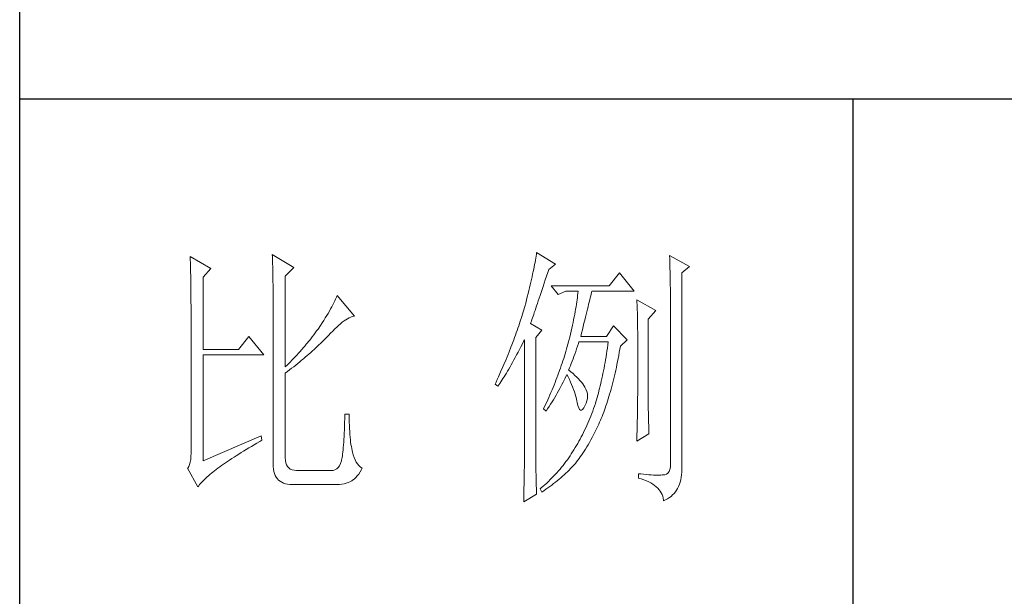
# Model space of a CAD drawing. Units: millimetres. Extents: x 4524 to 184104, y -121311 to -7597.
# Drawn here: x 8541 to 8733, y -62770 to -62657 of the extents above; entities that cross this region are included whole.
import ezdxf

# ---------------------------------------------------------------- set-up
doc = ezdxf.new("R2010")
doc.units = ezdxf.units.MM
doc.layers.add('轮廓线', color=7, linetype='Continuous', lineweight=25)

# ---------------------------------------------------------------- blocks, each defined once
blk = doc.blocks.new('文字')
blk.add_line((3870.01, 615.32), (3870.01, 214.32))
at = {"layer": '轮廓线', "color": 7, "lineweight": 0}
for p, q in [((3750.74, 586.98), (3750.75, 586.65)), ((3754.47, 584.84), (3750.74, 586.98)), ((3750.75, 586.65), (3750.76, 586.32)), ((3765.51, 587.37), (3765.52, 586.95)), ((3769.4, 585.03), (3765.51, 587.37)), ((3765.52, 586.95), (3765.54, 586.53)), ((3812.93, 586.71), (3812.87, 586.34)), ((3812.99, 587.07), (3812.93, 586.71)), ((3813.04, 587.42), (3812.99, 587.07)), ((3813.09, 587.75), (3813.04, 587.42)), ((3816.51, 585.62), (3813.09, 587.75)), ((3837.03, 587.17), (3837.05, 586.57)), ((3840.61, 585.23), (3837.03, 587.17)), ((3750.76, 586.32), (3750.77, 585.97)), ((3750.77, 585.97), (3750.78, 585.61)), ((3750.78, 585.61), (3750.79, 585.24)), ((3750.79, 585.24), (3750.8, 584.85)), ((3750.8, 584.85), (3750.81, 584.45)), ((3753.07, 583.28), (3754.47, 584.84)), ((3765.54, 586.53), (3765.55, 586.11)), ((3765.55, 586.11), (3765.57, 585.67)), ((3765.57, 585.67), (3765.58, 585.23)), ((3765.58, 585.23), (3765.59, 584.78)), ((3767.84, 583.48), (3769.4, 585.03)), ((3812.65, 585.14), (3812.56, 584.72)), ((3812.73, 585.55), (3812.65, 585.14)), ((3812.8, 585.95), (3812.73, 585.55)), ((3812.87, 586.34), (3812.8, 585.95)), ((3815.26, 584.64), (3816.51, 585.62)), ((3837.05, 586.57), (3837.06, 585.98)), ((3837.06, 585.98), (3837.08, 585.41)), ((3837.08, 585.41), (3837.09, 584.84)), ((3837.09, 584.84), (3837.1, 584.29)), ((3839.21, 584.06), (3840.61, 585.23)), ((3750.81, 584.45), (3750.82, 584.04)), ((3750.82, 584.04), (3750.83, 583.62)), ((3750.83, 583.62), (3750.83, 583.19)), ((3750.83, 583.19), (3750.84, 582.74)), ((3753.07, 570.26), (3753.07, 583.28)), ((3765.59, 584.78), (3765.6, 584.33)), ((3765.6, 584.33), (3765.61, 583.87)), ((3765.61, 583.87), (3765.62, 583.4)), ((3765.62, 583.4), (3765.63, 582.92)), ((3767.84, 567.14), (3767.84, 583.48)), ((3812.27, 583.37), (3812.17, 582.89)), ((3812.37, 583.83), (3812.27, 583.37)), ((3812.47, 584.28), (3812.37, 583.83)), ((3812.56, 584.72), (3812.47, 584.28)), ((3814.65, 582.82), (3814.86, 583.45)), ((3814.86, 583.45), (3815.08, 584.1)), ((3815.08, 584.1), (3815.26, 584.64)), ((3828.01, 584.06), (3826.15, 581.73)), ((3830.66, 580.75), (3828.01, 584.06)), ((3837.1, 584.29), (3837.11, 583.76)), ((3837.11, 583.76), (3837.12, 583.24)), ((3837.12, 583.24), (3837.13, 582.73)), ((3839.21, 549.24), (3839.21, 584.06)), ((3750.84, 582.74), (3750.85, 582.28)), ((3750.85, 582.28), (3750.86, 581.81)), ((3750.86, 581.81), (3750.86, 581.33)), ((3750.86, 581.33), (3750.87, 580.83)), ((3765.63, 582.92), (3765.63, 582.44)), ((3765.63, 582.44), (3765.64, 581.95)), ((3765.64, 581.95), (3765.64, 581.45)), ((3765.64, 581.45), (3765.65, 580.95)), ((3811.81, 581.38), (3811.68, 580.86)), ((3811.94, 581.9), (3811.81, 581.38)), ((3812.05, 582.4), (3811.94, 581.9)), ((3812.17, 582.89), (3812.05, 582.4)), ((3813.88, 580.52), (3814.25, 581.63)), ((3814.25, 581.63), (3814.44, 582.21)), ((3814.44, 582.21), (3814.65, 582.82)), ((3826.15, 581.73), (3815.73, 581.73)), ((3815.73, 581.73), (3816.97, 580.17)), ((3837.13, 582.73), (3837.14, 582.24)), ((3837.14, 582.24), (3837.15, 581.76)), ((3837.15, 581.76), (3837.16, 581.29)), ((3837.16, 581.29), (3837.16, 580.84)), ((3750.87, 580.83), (3750.87, 580.32)), ((3750.87, 580.32), (3750.87, 579.8)), ((3750.87, 579.8), (3750.88, 579.27)), ((3765.65, 580.95), (3765.65, 580.43)), ((3765.65, 580.43), (3765.66, 579.92)), ((3765.66, 579.92), (3765.66, 579.39)), ((3777.04, 579.67), (3776.9, 579.35)), ((3777.17, 579.98), (3777.04, 579.67)), ((3780.28, 576.28), (3777.17, 579.98)), ((3811.41, 579.76), (3811.27, 579.2)), ((3811.55, 580.32), (3811.41, 579.76)), ((3811.68, 580.86), (3811.55, 580.32)), ((3813.37, 579.02), (3813.53, 579.5)), ((3813.53, 579.5), (3813.7, 580)), ((3813.7, 580), (3813.88, 580.52)), ((3816.97, 580.17), (3818.37, 580.75)), ((3818.37, 580.75), (3820.55, 580.75)), ((3820.43, 579.62), (3820.38, 579.23)), ((3820.47, 580.01), (3820.43, 579.62)), ((3820.51, 580.39), (3820.47, 580.01)), ((3820.55, 580.75), (3820.51, 580.39)), ((3822.65, 579.2), (3822.74, 579.57)), ((3822.74, 579.57), (3822.83, 579.92)), ((3822.83, 579.92), (3822.91, 580.25)), ((3822.91, 580.25), (3822.99, 580.55)), ((3822.99, 580.55), (3823.04, 580.75)), ((3823.04, 580.75), (3830.66, 580.75)), ((3837.16, 580.84), (3837.17, 580.4)), ((3837.17, 580.4), (3837.18, 579.98)), ((3837.18, 579.98), (3837.18, 579.57)), ((3837.18, 579.57), (3837.18, 579.17)), ((3750.88, 579.27), (3750.88, 578.73)), ((3750.88, 578.73), (3750.89, 578.17)), ((3750.89, 578.17), (3750.89, 577.6)), ((3765.66, 579.39), (3765.66, 578.86)), ((3765.66, 578.86), (3765.67, 578.32)), ((3765.67, 578.32), (3765.67, 549.65)), ((3776.2, 577.95), (3776, 577.57)), ((3776.4, 578.31), (3776.2, 577.95)), ((3776.58, 578.67), (3776.4, 578.31)), ((3776.75, 579.01), (3776.58, 578.67)), ((3776.9, 579.35), (3776.75, 579.01)), ((3810.91, 577.84), (3810.79, 577.43)), ((3810.96, 578.03), (3810.91, 577.84)), ((3811.12, 578.62), (3810.96, 578.03)), ((3811.27, 579.2), (3811.12, 578.62)), ((3812.93, 577.71), (3813.07, 578.12)), ((3813.07, 578.12), (3813.22, 578.56)), ((3813.22, 578.56), (3813.37, 579.02)), ((3820.18, 577.96), (3820.11, 577.52)), ((3820.25, 578.4), (3820.18, 577.96)), ((3820.32, 578.82), (3820.25, 578.4)), ((3820.38, 579.23), (3820.32, 578.82)), ((3822.24, 577.52), (3822.35, 577.97)), ((3822.35, 577.97), (3822.45, 578.4)), ((3822.45, 578.4), (3822.56, 578.81)), ((3822.56, 578.81), (3822.65, 579.2)), ((3831.12, 579.2), (3831.15, 578.76)), ((3834.54, 577.26), (3831.12, 579.2)), ((3831.15, 578.76), (3831.17, 578.31)), ((3831.17, 578.31), (3831.19, 577.86)), ((3831.19, 577.86), (3831.21, 577.39)), ((3837.18, 579.17), (3837.18, 549.65)), ((3750.89, 577.6), (3750.89, 577.02)), ((3750.89, 577.02), (3750.89, 576.42)), ((3750.89, 576.42), (3750.89, 575.82)), ((3775.3, 576.36), (3775.04, 575.94)), ((3775.54, 576.77), (3775.3, 576.36)), ((3775.78, 577.18), (3775.54, 576.77)), ((3776, 577.57), (3775.78, 577.18)), ((3779.34, 575.95), (3779.63, 576.08)), ((3779.63, 576.08), (3779.91, 576.18)), ((3779.91, 576.18), (3780.17, 576.26)), ((3780.17, 576.26), (3780.28, 576.28)), ((3810.41, 576.21), (3810.15, 575.38)), ((3810.54, 576.62), (3810.41, 576.21)), ((3810.67, 577.03), (3810.54, 576.62)), ((3810.79, 577.43), (3810.67, 577.03)), ((3812.34, 575.95), (3812.44, 576.26)), ((3812.44, 576.26), (3812.56, 576.59)), ((3812.56, 576.59), (3812.67, 576.94)), ((3812.67, 576.94), (3812.8, 577.31)), ((3812.8, 577.31), (3812.93, 577.71)), ((3819.85, 576.12), (3819.75, 575.63)), ((3819.94, 576.6), (3819.85, 576.12)), ((3820.03, 577.06), (3819.94, 576.6)), ((3820.11, 577.52), (3820.03, 577.06)), ((3821.75, 575.53), (3821.87, 576.06)), ((3821.87, 576.06), (3822, 576.56)), ((3822, 576.56), (3822.12, 577.05)), ((3822.12, 577.05), (3822.24, 577.52)), ((3831.21, 577.39), (3831.22, 576.92)), ((3831.22, 576.92), (3831.23, 576.45)), ((3831.23, 576.45), (3831.25, 575.96)), ((3831.25, 575.96), (3831.26, 575.47)), ((3833.14, 575.7), (3834.54, 577.26)), ((3750.89, 575.82), (3750.9, 575.2)), ((3750.9, 575.2), (3750.9, 551.59)), ((3774.18, 574.59), (3773.75, 573.95)), ((3774.48, 575.05), (3774.18, 574.59)), ((3774.76, 575.5), (3774.48, 575.05)), ((3775.04, 575.94), (3774.76, 575.5)), ((3776.74, 573.96), (3777.1, 574.3)), ((3777.1, 574.3), (3777.45, 574.61)), ((3777.45, 574.61), (3777.79, 574.9)), ((3777.79, 574.9), (3778.11, 575.16)), ((3778.11, 575.16), (3778.44, 575.4)), ((3778.44, 575.4), (3778.75, 575.61)), ((3778.75, 575.61), (3779.05, 575.79)), ((3779.05, 575.79), (3779.34, 575.95)), ((3809.87, 574.54), (3809.73, 574.12)), ((3810.01, 574.96), (3809.87, 574.54)), ((3810.15, 575.38), (3810.01, 574.96)), ((3812, 574.92), (3812.07, 575.15)), ((3814.02, 573.76), (3812, 574.92)), ((3812.07, 575.15), (3812.15, 575.39)), ((3812.15, 575.39), (3812.25, 575.66)), ((3812.25, 575.66), (3812.34, 575.95)), ((3819.54, 574.62), (3819.42, 574.1)), ((3819.65, 575.13), (3819.54, 574.62)), ((3819.75, 575.63), (3819.65, 575.13)), ((3821.32, 573.83), (3821.47, 574.41)), ((3821.47, 574.41), (3821.61, 574.98)), ((3821.61, 574.98), (3821.75, 575.53)), ((3826.92, 574.53), (3825.68, 572.59)), ((3829.41, 572.01), (3826.92, 574.53)), ((3831.26, 575.47), (3831.27, 574.97)), ((3831.27, 574.97), (3831.27, 574.47)), ((3831.27, 574.47), (3831.27, 573.95)), ((3833.14, 562.68), (3833.14, 575.7)), ((3761.31, 572.59), (3759.45, 570.26)), ((3763.96, 569.28), (3761.31, 572.59)), ((3772.71, 572.55), (3772.45, 572.21)), ((3772.98, 572.9), (3772.71, 572.55)), ((3773.24, 573.25), (3772.98, 572.9)), ((3773.49, 573.6), (3773.24, 573.25)), ((3773.75, 573.95), (3773.49, 573.6)), ((3775.23, 572.38), (3775.47, 572.63)), ((3775.47, 572.63), (3775.62, 572.78)), ((3775.62, 572.78), (3776, 573.2)), ((3776, 573.2), (3776.38, 573.59)), ((3776.38, 573.59), (3776.74, 573.96)), ((3809.12, 572.42), (3808.96, 571.99)), ((3809.28, 572.85), (3809.12, 572.42)), ((3809.43, 573.28), (3809.28, 572.85)), ((3809.58, 573.7), (3809.43, 573.28)), ((3809.73, 574.12), (3809.58, 573.7)), ((3812.93, 572.4), (3814.02, 573.76)), ((3819.05, 572.46), (3818.91, 571.89)), ((3819.18, 573.01), (3819.05, 572.46)), ((3819.3, 573.56), (3819.18, 573.01)), ((3819.42, 574.1), (3819.3, 573.56)), ((3821.02, 572.59), (3821.17, 573.22)), ((3825.68, 572.59), (3821.02, 572.59)), ((3821.17, 573.22), (3821.32, 573.83)), ((3831.27, 573.95), (3831.28, 573.43)), ((3831.28, 573.43), (3831.28, 562.03)), ((3771.35, 570.87), (3771.07, 570.54)), ((3771.63, 571.2), (3771.35, 570.87)), ((3772.18, 571.87), (3771.63, 571.2)), ((3772.45, 572.21), (3772.18, 571.87)), ((3773.33, 570.54), (3773.61, 570.8)), ((3773.61, 570.8), (3773.9, 571.07)), ((3773.9, 571.07), (3774.18, 571.34)), ((3774.18, 571.34), (3774.45, 571.6)), ((3774.45, 571.6), (3774.71, 571.86)), ((3774.71, 571.86), (3774.97, 572.12)), ((3774.97, 572.12), (3775.23, 572.38)), ((3808.47, 570.69), (3808.12, 569.81)), ((3808.64, 571.12), (3808.47, 570.69)), ((3808.96, 571.99), (3808.64, 571.12)), ((3810, 570.24), (3810.27, 570.75)), ((3810.27, 570.75), (3810.53, 571.27)), ((3810.53, 571.27), (3810.81, 571.8)), ((3810.81, 571.8), (3810.91, 572.01)), ((3810.91, 572.01), (3810.91, 551.36)), ((3812.93, 551.02), (3812.93, 572.4)), ((3818.61, 570.77), (3818.48, 570.35)), ((3818.73, 571.19), (3818.61, 570.77)), ((3818.84, 571.62), (3818.73, 571.19)), ((3818.91, 571.89), (3818.84, 571.62)), ((3820.29, 570.37), (3820.46, 570.86)), ((3820.46, 570.86), (3820.62, 571.35)), ((3820.62, 571.35), (3820.7, 571.62)), ((3825.91, 571.07), (3825.83, 570.52)), ((3825.99, 571.62), (3825.91, 571.07)), ((3828.08, 570.33), (3828.17, 570.84)), ((3828.17, 570.84), (3829.41, 572.01)), ((3759.45, 570.26), (3753.07, 570.26)), ((3753.07, 550.23), (3753.07, 569.28)), ((3753.07, 569.28), (3763.96, 569.28)), ((3769.62, 568.94), (3769.33, 568.62)), ((3769.92, 569.25), (3769.62, 568.94)), ((3770.21, 569.57), (3769.92, 569.25)), ((3770.5, 569.89), (3770.21, 569.57)), ((3770.79, 570.21), (3770.5, 569.89)), ((3771.07, 570.54), (3770.79, 570.21)), ((3771.12, 568.6), (3771.45, 568.89)), ((3771.45, 568.89), (3771.78, 569.16)), ((3771.78, 569.16), (3772.1, 569.44)), ((3772.1, 569.44), (3772.42, 569.72)), ((3772.42, 569.72), (3772.73, 570)), ((3772.73, 570), (3773.03, 570.27)), ((3773.03, 570.27), (3773.33, 570.54)), ((3807.76, 568.93), (3807.58, 568.48)), ((3807.94, 569.37), (3807.76, 568.93)), ((3808.12, 569.81), (3807.94, 569.37)), ((3809.24, 568.82), (3809.49, 569.28)), ((3809.49, 569.28), (3809.75, 569.75)), ((3809.75, 569.75), (3810, 570.24)), ((3818.1, 569.06), (3817.96, 568.64)), ((3818.23, 569.49), (3818.1, 569.06)), ((3818.36, 569.92), (3818.23, 569.49)), ((3818.48, 570.35), (3818.36, 569.92)), ((3819.65, 568.56), (3819.81, 569)), ((3819.81, 569), (3819.97, 569.44)), ((3819.97, 569.44), (3820.13, 569.9)), ((3820.13, 569.9), (3820.29, 570.37)), ((3825.58, 568.93), (3825.49, 568.42)), ((3825.66, 569.45), (3825.58, 568.93)), ((3825.75, 569.98), (3825.66, 569.45)), ((3825.83, 570.52), (3825.75, 569.98)), ((3827.76, 568.64), (3827.87, 569.2)), ((3827.87, 569.2), (3827.97, 569.76)), ((3827.97, 569.76), (3828.08, 570.33)), ((3768.11, 567.4), (3767.84, 567.14)), ((3768.42, 567.7), (3768.11, 567.4)), ((3768.72, 568), (3768.42, 567.7)), ((3769.03, 568.31), (3768.72, 568)), ((3768.99, 566.87), (3769.36, 567.16)), ((3769.33, 568.62), (3769.03, 568.31)), ((3769.36, 567.16), (3769.72, 567.46)), ((3769.72, 567.46), (3770.08, 567.75)), ((3770.08, 567.75), (3770.44, 568.03)), ((3770.44, 568.03), (3770.78, 568.32)), ((3770.78, 568.32), (3771.12, 568.6)), ((3807.01, 567.13), (3806.61, 566.22)), ((3807.2, 567.58), (3807.01, 567.13)), ((3807.58, 568.48), (3807.2, 567.58)), ((3808.07, 566.73), (3808.3, 567.12)), ((3808.3, 567.12), (3808.53, 567.52)), ((3808.53, 567.52), (3808.76, 567.94)), ((3808.76, 567.94), (3809, 568.37)), ((3809, 568.37), (3809.24, 568.82)), ((3817.53, 567.35), (3817.38, 566.91)), ((3817.68, 567.78), (3817.53, 567.35)), ((3817.82, 568.21), (3817.68, 567.78)), ((3817.96, 568.64), (3817.82, 568.21)), ((3819, 566.94), (3819.16, 567.33)), ((3819.16, 567.33), (3819.32, 567.72)), ((3819.32, 567.72), (3819.48, 568.14)), ((3819.48, 568.14), (3819.65, 568.56)), ((3825.31, 567.41), (3825.22, 566.92)), ((3825.4, 567.91), (3825.31, 567.41)), ((3825.49, 568.42), (3825.4, 567.91)), ((3827.44, 567.04), (3827.55, 567.57)), ((3827.55, 567.57), (3827.66, 568.1)), ((3827.66, 568.1), (3827.76, 568.64)), ((3767.84, 565.98), (3768.23, 566.28)), ((3767.84, 550.77), (3767.84, 565.98)), ((3768.23, 566.28), (3768.61, 566.57)), ((3768.61, 566.57), (3768.99, 566.87)), ((3806.61, 566.22), (3806.2, 565.31)), ((3807.02, 565.01), (3807.22, 565.32)), ((3807.22, 565.32), (3807.43, 565.65)), ((3807.43, 565.65), (3807.64, 566)), ((3807.64, 566), (3807.85, 566.36)), ((3807.85, 566.36), (3808.07, 566.73)), ((3816.91, 565.61), (3816.74, 565.17)), ((3817.23, 566.48), (3816.91, 565.61)), ((3817.38, 566.91), (3817.23, 566.48)), ((3818.22, 565.12), (3818.39, 565.49)), ((3818.39, 565.49), (3818.53, 565.78)), ((3818.53, 565.78), (3818.76, 565.32)), ((3818.76, 565.32), (3818.98, 564.86)), ((3818.84, 566.56), (3819, 566.94)), ((3818.88, 566.53), (3818.84, 566.56)), ((3819.27, 566.22), (3818.88, 566.53)), ((3819.64, 565.91), (3819.27, 566.22)), ((3819.98, 565.6), (3819.64, 565.91)), ((3820.3, 565.3), (3819.98, 565.6)), ((3824.93, 565.49), (3824.83, 565.03)), ((3825.03, 565.96), (3824.93, 565.49)), ((3825.12, 566.44), (3825.03, 565.96)), ((3825.22, 566.92), (3825.12, 566.44)), ((3826.97, 565.02), (3827.09, 565.51)), ((3827.09, 565.51), (3827.21, 566.01)), ((3827.21, 566.01), (3827.32, 566.52)), ((3827.32, 566.52), (3827.44, 567.04)), ((3805.78, 564.38), (3805.62, 564.03)), ((3805.62, 564.03), (3806.09, 563.64)), ((3805.99, 564.85), (3805.78, 564.38)), ((3806.2, 565.31), (3805.99, 564.85)), ((3806.09, 563.64), (3806.27, 563.89)), ((3806.27, 563.89), (3806.45, 564.15)), ((3806.45, 564.15), (3806.63, 564.42)), ((3806.63, 564.42), (3806.83, 564.71)), ((3806.83, 564.71), (3807.02, 565.01)), ((3816.22, 563.85), (3816.04, 563.41)), ((3816.4, 564.29), (3816.22, 563.85)), ((3816.57, 564.73), (3816.4, 564.29)), ((3816.74, 565.17), (3816.57, 564.73)), ((3817.25, 563.21), (3817.45, 563.59)), ((3817.45, 563.59), (3817.65, 563.98)), ((3817.65, 563.98), (3817.85, 564.36)), ((3817.85, 564.36), (3818.04, 564.74)), ((3818.04, 564.74), (3818.22, 565.12)), ((3818.98, 564.86), (3819.19, 564.4)), ((3819.19, 564.4), (3819.38, 563.95)), ((3819.38, 563.95), (3819.56, 563.51)), ((3820.6, 564.99), (3820.3, 565.3)), ((3820.88, 564.68), (3820.6, 564.99)), ((3821.14, 564.38), (3820.88, 564.68)), ((3821.38, 564.06), (3821.14, 564.38)), ((3821.6, 563.76), (3821.38, 564.06)), ((3821.79, 563.45), (3821.6, 563.76)), ((3824.52, 563.69), (3824.42, 563.26)), ((3824.63, 564.13), (3824.52, 563.69)), ((3824.73, 564.58), (3824.63, 564.13)), ((3824.83, 565.03), (3824.73, 564.58)), ((3826.49, 563.12), (3826.61, 563.58)), ((3826.61, 563.58), (3826.73, 564.05)), ((3826.73, 564.05), (3826.86, 564.53)), ((3826.86, 564.53), (3826.97, 565.02)), ((3815.48, 562.09), (3815.28, 561.64)), ((3815.67, 562.53), (3815.48, 562.09)), ((3815.86, 562.97), (3815.67, 562.53)), ((3816.04, 563.41), (3815.86, 562.97)), ((3816.34, 561.62), (3816.58, 562.02)), ((3816.58, 562.02), (3816.81, 562.42)), ((3816.81, 562.42), (3817.03, 562.81)), ((3817.03, 562.81), (3817.25, 563.21)), ((3819.56, 563.51), (3819.72, 563.08)), ((3819.72, 563.08), (3819.88, 562.64)), ((3819.88, 562.64), (3820.01, 562.22)), ((3820.01, 562.22), (3820.14, 561.8)), ((3820.14, 561.8), (3820.25, 561.39)), ((3821.97, 563.11), (3821.79, 563.45)), ((3822.13, 562.7), (3821.97, 563.11)), ((3822.23, 562.29), (3822.13, 562.7)), ((3822.26, 561.88), (3822.23, 562.29)), ((3822.23, 561.45), (3822.26, 561.88)), ((3824.09, 562.01), (3823.98, 561.61)), ((3824.2, 562.42), (3824.09, 562.01)), ((3824.31, 562.84), (3824.2, 562.42)), ((3824.42, 563.26), (3824.31, 562.84)), ((3825.97, 561.35), (3826.11, 561.78)), ((3826.11, 561.78), (3826.23, 562.22)), ((3826.23, 562.22), (3826.36, 562.67)), ((3826.36, 562.67), (3826.49, 563.12)), ((3831.28, 562.03), (3831.27, 561.75)), ((3833.15, 562.38), (3833.14, 562.68)), ((3833.15, 562.05), (3833.15, 562.38)), ((3833.15, 561.7), (3833.15, 562.05)), ((3814.68, 560.3), (3814.47, 559.85)), ((3815.08, 561.19), (3814.68, 560.3)), ((3815.07, 559.59), (3815.34, 560)), ((3815.28, 561.64), (3815.08, 561.19)), ((3815.34, 560), (3815.6, 560.41)), ((3815.6, 560.41), (3815.86, 560.82)), ((3815.86, 560.82), (3816.1, 561.22)), ((3816.1, 561.22), (3816.34, 561.62)), ((3820.25, 561.39), (3820.34, 560.98)), ((3820.34, 560.98), (3820.39, 560.73)), ((3820.39, 560.73), (3820.52, 560.17)), ((3820.52, 560.17), (3820.66, 559.74)), ((3821.57, 559.74), (3821.79, 560.14)), ((3821.79, 560.14), (3822, 560.59)), ((3822, 560.59), (3822.15, 561.02)), ((3822.15, 561.02), (3822.23, 561.45)), ((3823.5, 560.07), (3823.34, 559.62)), ((3823.66, 560.53), (3823.5, 560.07)), ((3823.75, 560.83), (3823.66, 560.53)), ((3823.87, 561.22), (3823.75, 560.83)), ((3823.98, 561.61), (3823.87, 561.22)), ((3825.44, 559.72), (3825.57, 560.12)), ((3825.57, 560.12), (3825.71, 560.52)), ((3825.71, 560.52), (3825.84, 560.93)), ((3825.84, 560.93), (3825.97, 561.35)), ((3831.26, 560.34), (3831.25, 559.92)), ((3831.27, 560.73), (3831.26, 560.34)), ((3831.27, 561.75), (3831.27, 561.44)), ((3831.27, 561.44), (3831.27, 561.1)), ((3831.27, 561.1), (3831.27, 560.73)), ((3833.16, 561.31), (3833.15, 561.7)), ((3833.17, 560.9), (3833.16, 561.31)), ((3833.18, 560.45), (3833.17, 560.9)), ((3833.18, 559.97), (3833.18, 560.45)), ((3778.57, 558.59), (3778.55, 557.85)), ((3779.35, 558.59), (3778.57, 558.59)), ((3779.35, 558.39), (3779.35, 558.59)), ((3779.35, 557.76), (3779.35, 558.39)), ((3814.47, 559.85), (3814.33, 559.56)), ((3814.33, 559.56), (3814.8, 559.17)), ((3814.8, 559.17), (3815.07, 559.59)), ((3820.66, 559.74), (3820.81, 559.46)), ((3820.81, 559.46), (3820.98, 559.32)), ((3820.98, 559.32), (3821.16, 559.32)), ((3821.16, 559.32), (3821.36, 559.45)), ((3821.36, 559.45), (3821.57, 559.74)), ((3822.84, 558.27), (3822.66, 557.84)), ((3823.01, 558.72), (3822.84, 558.27)), ((3823.18, 559.17), (3823.01, 558.72)), ((3823.34, 559.62), (3823.18, 559.17)), ((3824.87, 558.21), (3825.01, 558.58)), ((3825.01, 558.58), (3825.16, 558.95)), ((3825.16, 558.95), (3825.3, 559.33)), ((3825.3, 559.33), (3825.44, 559.72)), ((3831.23, 558.5), (3831.22, 557.97)), ((3831.24, 559.01), (3831.23, 558.5)), ((3831.25, 559.48), (3831.24, 559.01)), ((3831.25, 559.92), (3831.25, 559.48)), ((3833.19, 559.47), (3833.18, 559.97)), ((3833.21, 558.93), (3833.19, 559.47)), ((3833.22, 558.37), (3833.21, 558.93)), ((3833.23, 557.77), (3833.22, 558.37)), ((3778.51, 556.46), (3778.48, 555.82)), ((3778.53, 557.14), (3778.51, 556.46)), ((3778.55, 557.85), (3778.53, 557.14)), ((3779.36, 557.16), (3779.35, 557.76)), ((3779.38, 556.57), (3779.36, 557.16)), ((3779.4, 556.01), (3779.38, 556.57)), ((3822.11, 556.56), (3821.92, 556.14)), ((3822.3, 556.98), (3822.11, 556.56)), ((3822.48, 557.41), (3822.3, 556.98)), ((3822.66, 557.84), (3822.48, 557.41)), ((3824.04, 556.34), (3824.28, 556.84)), ((3824.28, 556.84), (3824.43, 557.17)), ((3824.43, 557.17), (3824.58, 557.51)), ((3824.58, 557.51), (3824.73, 557.86)), ((3824.73, 557.86), (3824.87, 558.21)), ((3831.19, 556.84), (3831.18, 556.23)), ((3831.21, 557.42), (3831.19, 556.84)), ((3831.22, 557.97), (3831.21, 557.42)), ((3833.25, 557.15), (3833.23, 557.77)), ((3833.26, 556.49), (3833.25, 557.15)), ((3833.28, 555.81), (3833.26, 556.49)), ((3763.49, 554.7), (3753.07, 550.23)), ((3763.65, 553.92), (3763.49, 554.7)), ((3778.46, 555.2), (3778.43, 554.62)), ((3778.48, 555.82), (3778.46, 555.2)), ((3779.44, 555.48), (3779.4, 556.01)), ((3779.47, 554.97), (3779.44, 555.48)), ((3779.51, 554.48), (3779.47, 554.97)), ((3821.33, 554.91), (3821.12, 554.51)), ((3821.53, 555.32), (3821.33, 554.91)), ((3821.73, 555.72), (3821.53, 555.32)), ((3821.92, 556.14), (3821.73, 555.72)), ((3823.06, 554.41), (3823.3, 554.87)), ((3823.3, 554.87), (3823.55, 555.35)), ((3823.55, 555.35), (3823.79, 555.84)), ((3823.79, 555.84), (3824.04, 556.34)), ((3831.12, 553.73), (3833.3, 555.09)), ((3831.15, 554.93), (3831.13, 554.23)), ((3831.16, 555.59), (3831.15, 554.93)), ((3831.18, 556.23), (3831.16, 555.59)), ((3833.3, 555.09), (3833.28, 555.81)), ((3761.74, 552.81), (3762.23, 553.1)), ((3762.23, 553.1), (3762.73, 553.4)), ((3762.73, 553.4), (3763.25, 553.7)), ((3763.25, 553.7), (3763.65, 553.92)), ((3778.33, 553.07), (3778.29, 552.61)), ((3778.36, 553.55), (3778.33, 553.07)), ((3778.4, 554.07), (3778.36, 553.55)), ((3778.43, 554.62), (3778.4, 554.07)), ((3779.56, 554.02), (3779.51, 554.48)), ((3779.61, 553.59), (3779.56, 554.02)), ((3779.67, 553.18), (3779.61, 553.59)), ((3779.74, 552.79), (3779.67, 553.18)), ((3820.26, 552.97), (3820.03, 552.59)), ((3820.48, 553.35), (3820.26, 552.97)), ((3820.7, 553.73), (3820.48, 553.35)), ((3820.91, 554.12), (3820.7, 553.73)), ((3821.12, 554.51), (3820.91, 554.12)), ((3822.11, 552.71), (3822.34, 553.12)), ((3822.34, 553.12), (3822.58, 553.53)), ((3822.58, 553.53), (3822.82, 553.97)), ((3822.82, 553.97), (3823.06, 554.41)), ((3831.13, 554.23), (3831.12, 553.73)), ((3750.9, 551.59), (3750.88, 550.99)), ((3758.62, 550.88), (3759.03, 551.14)), ((3759.03, 551.14), (3759.46, 551.41)), ((3759.46, 551.41), (3759.89, 551.69)), ((3759.89, 551.69), (3760.34, 551.96)), ((3760.34, 551.96), (3760.79, 552.24)), ((3760.79, 552.24), (3761.26, 552.53)), ((3761.26, 552.53), (3761.74, 552.81)), ((3778.17, 551.44), (3778.12, 551.11)), ((3778.21, 551.8), (3778.17, 551.44)), ((3778.25, 552.19), (3778.21, 551.8)), ((3778.29, 552.61), (3778.25, 552.19)), ((3779.81, 552.43), (3779.74, 552.79)), ((3779.89, 552.1), (3779.81, 552.43)), ((3779.97, 551.79), (3779.89, 552.1)), ((3780.09, 551.29), (3779.97, 551.79)), ((3780.24, 550.82), (3780.09, 551.29)), ((3810.91, 551.36), (3810.91, 551.02)), ((3819.33, 551.46), (3819.1, 551.1)), ((3819.55, 551.81), (3819.33, 551.46)), ((3819.77, 552.17), (3819.55, 551.81)), ((3819.8, 552.22), (3819.77, 552.17)), ((3820.03, 552.59), (3819.8, 552.22)), ((3820.95, 550.92), (3821.18, 551.25)), ((3821.18, 551.25), (3821.41, 551.59)), ((3821.41, 551.59), (3821.64, 551.95)), ((3821.64, 551.95), (3821.87, 552.32)), ((3821.87, 552.32), (3822.11, 552.71)), ((3750.63, 549.56), (3750.49, 549.2)), ((3750.75, 549.97), (3750.63, 549.56)), ((3750.83, 550.45), (3750.75, 549.97)), ((3750.88, 550.99), (3750.83, 550.45)), ((3756.39, 549.36), (3756.73, 549.6)), ((3756.73, 549.6), (3757.09, 549.85)), ((3757.09, 549.85), (3757.45, 550.1)), ((3757.45, 550.1), (3757.83, 550.36)), ((3757.83, 550.36), (3758.22, 550.62)), ((3758.22, 550.62), (3758.62, 550.88)), ((3765.67, 549.65), (3765.68, 549.17)), ((3767.87, 550.29), (3767.84, 550.77)), ((3767.95, 549.87), (3767.87, 550.29)), ((3768.07, 549.5), (3767.95, 549.87)), ((3768.25, 549.19), (3768.07, 549.5)), ((3777.79, 549.74), (3777.59, 549.33)), ((3777.95, 550.23), (3777.79, 549.74)), ((3777.97, 550.32), (3777.95, 550.23)), ((3778.02, 550.56), (3777.97, 550.32)), ((3778.07, 550.82), (3778.02, 550.56)), ((3778.12, 551.11), (3778.07, 550.82)), ((3780.42, 550.38), (3780.24, 550.82)), ((3780.63, 549.99), (3780.42, 550.38)), ((3780.85, 549.65), (3780.63, 549.99)), ((3781.1, 549.35), (3780.85, 549.65)), ((3810.89, 549.46), (3810.88, 549.02)), ((3810.9, 550.28), (3810.89, 549.88)), ((3810.89, 549.88), (3810.89, 549.46)), ((3810.91, 551.02), (3810.9, 550.66)), ((3810.9, 550.66), (3810.9, 550.28)), ((3812.94, 550.58), (3812.93, 551.02)), ((3812.94, 550.13), (3812.94, 550.58)), ((3812.94, 549.67), (3812.94, 550.13)), ((3812.95, 549.21), (3812.94, 549.67)), ((3817.85, 549.4), (3817.58, 549.06)), ((3818.11, 549.73), (3817.85, 549.4)), ((3818.36, 550.07), (3818.11, 549.73)), ((3818.62, 550.41), (3818.36, 550.07)), ((3818.86, 550.76), (3818.62, 550.41)), ((3819.1, 551.1), (3818.86, 550.76)), ((3819.62, 549.26), (3819.84, 549.5)), ((3819.84, 549.5), (3820.06, 549.75)), ((3820.06, 549.75), (3820.28, 550.02)), ((3820.28, 550.02), (3820.5, 550.31)), ((3820.5, 550.31), (3820.73, 550.61)), ((3820.73, 550.61), (3820.95, 550.92)), ((3837.18, 549.65), (3837.16, 549.1)), ((3750.3, 548.91), (3750.28, 548.87)), ((3750.28, 548.87), (3752.14, 545.56)), ((3750.49, 549.2), (3750.3, 548.91)), ((3754.05, 547.53), (3754.3, 547.75)), ((3754.3, 547.75), (3754.57, 547.97)), ((3754.57, 547.97), (3754.84, 548.19)), ((3754.84, 548.19), (3755.13, 548.41)), ((3755.13, 548.41), (3755.43, 548.65)), ((3755.43, 548.65), (3755.74, 548.88)), ((3755.74, 548.88), (3756.06, 549.12)), ((3756.06, 549.12), (3756.39, 549.36)), ((3765.68, 549.17), (3765.73, 548.72)), ((3765.73, 548.72), (3765.8, 548.31)), ((3765.8, 548.31), (3765.91, 547.93)), ((3765.91, 547.93), (3766.05, 547.58)), ((3768.48, 548.93), (3768.25, 549.19)), ((3768.75, 548.73), (3768.48, 548.93)), ((3769.07, 548.59), (3768.75, 548.73)), ((3769.44, 548.51), (3769.07, 548.59)), ((3769.87, 548.48), (3769.44, 548.51)), ((3776.24, 548.48), (3769.87, 548.48)), ((3776.46, 548.49), (3776.24, 548.48)), ((3776.79, 548.58), (3776.46, 548.49)), ((3777.1, 548.75), (3776.79, 548.58)), ((3777.37, 549), (3777.1, 548.75)), ((3777.59, 549.33), (3777.37, 549)), ((3780.81, 547.49), (3781.07, 547.83)), ((3781.07, 547.83), (3781.33, 548.23)), ((3781.38, 549.08), (3781.1, 549.35)), ((3781.33, 548.23), (3781.58, 548.67)), ((3781.68, 548.87), (3781.38, 549.08)), ((3781.58, 548.67), (3781.68, 548.87)), ((3810.87, 548.07), (3810.86, 547.56)), ((3810.88, 549.02), (3810.87, 548.55)), ((3810.87, 548.55), (3810.87, 548.07)), ((3812.96, 548.74), (3812.95, 549.21)), ((3812.97, 548.26), (3812.96, 548.74)), ((3812.98, 547.78), (3812.97, 548.26)), ((3812.99, 547.28), (3812.98, 547.78)), ((3816.45, 547.76), (3816.15, 547.45)), ((3816.74, 548.08), (3816.45, 547.76)), ((3817.03, 548.41), (3816.74, 548.08)), ((3817.31, 548.73), (3817.03, 548.41)), ((3817.58, 549.06), (3817.31, 548.73)), ((3817.76, 547.44), (3818.06, 547.71)), ((3818.06, 547.71), (3818.36, 547.99)), ((3818.36, 547.99), (3818.65, 548.26)), ((3818.65, 548.26), (3818.94, 548.55)), ((3818.94, 548.55), (3819.21, 548.83)), ((3819.21, 548.83), (3819.49, 549.12)), ((3819.49, 549.12), (3819.62, 549.26)), ((3831.43, 547.9), (3831.43, 547.12)), ((3831.82, 547.85), (3831.43, 547.9)), ((3832.34, 547.79), (3831.82, 547.85)), ((3832.84, 547.75), (3832.34, 547.79)), ((3833.3, 547.71), (3832.84, 547.75)), ((3833.73, 547.68), (3833.3, 547.71)), ((3834.13, 547.65), (3833.73, 547.68)), ((3834.51, 547.64), (3834.13, 547.65)), ((3834.86, 547.64), (3834.51, 547.64)), ((3835.17, 547.64), (3834.86, 547.64)), ((3835.46, 547.65), (3835.17, 547.64)), ((3835.71, 547.67), (3835.46, 547.65)), ((3835.94, 547.7), (3835.71, 547.67)), ((3836.14, 547.71), (3835.94, 547.7)), ((3836.46, 547.81), (3836.14, 547.71)), ((3836.72, 547.99), (3836.46, 547.81)), ((3836.92, 548.27), (3836.72, 547.99)), ((3837.07, 548.64), (3836.92, 548.27)), ((3837.16, 549.1), (3837.07, 548.64)), ((3839.1, 547.26), (3839.16, 547.72)), ((3839.16, 547.72), (3839.2, 548.2)), ((3839.2, 548.2), (3839.21, 548.71)), ((3839.21, 548.71), (3839.21, 549.24)), ((3752.28, 545.74), (3752.43, 545.93)), ((3752.43, 545.93), (3752.59, 546.11)), ((3752.59, 546.11), (3752.77, 546.31)), ((3752.77, 546.31), (3752.95, 546.5)), ((3752.95, 546.5), (3753.15, 546.7)), ((3753.15, 546.7), (3753.36, 546.9)), ((3753.36, 546.9), (3753.58, 547.11)), ((3753.58, 547.11), (3753.81, 547.32)), ((3753.81, 547.32), (3754.05, 547.53)), ((3766.05, 547.58), (3766.22, 547.27)), ((3766.22, 547.27), (3766.42, 546.99)), ((3766.42, 546.99), (3766.65, 546.74)), ((3766.65, 546.74), (3766.91, 546.53)), ((3766.91, 546.53), (3767.21, 546.35)), ((3767.21, 546.35), (3767.53, 546.2)), ((3767.53, 546.2), (3767.89, 546.09)), ((3767.89, 546.09), (3768.27, 546.01)), ((3768.27, 546.01), (3768.69, 545.96)), ((3768.69, 545.96), (3769.09, 545.95)), ((3769.09, 545.95), (3777.17, 545.95)), ((3777.17, 545.95), (3777.61, 545.96)), ((3777.61, 545.96), (3778.03, 546)), ((3778.03, 546), (3778.43, 546.07)), ((3778.43, 546.07), (3778.8, 546.17)), ((3778.8, 546.17), (3779.16, 546.29)), ((3779.16, 546.29), (3779.49, 546.44)), ((3779.49, 546.44), (3779.8, 546.61)), ((3779.8, 546.61), (3779.97, 546.73)), ((3779.97, 546.73), (3780.26, 546.93)), ((3780.26, 546.93), (3780.54, 547.19)), ((3780.54, 547.19), (3780.81, 547.49)), ((3810.82, 545.92), (3810.81, 545.34)), ((3810.84, 546.49), (3810.82, 545.92)), ((3810.85, 547.04), (3810.84, 546.49)), ((3810.86, 547.56), (3810.85, 547.04)), ((3813, 546.79), (3812.99, 547.28)), ((3813.02, 546.28), (3813, 546.79)), ((3813.03, 545.77), (3813.02, 546.28)), ((3814.57, 545.92), (3814.24, 545.63)), ((3814.9, 546.22), (3814.57, 545.92)), ((3815.22, 546.52), (3814.9, 546.22)), ((3815.54, 546.83), (3815.22, 546.52)), ((3815.46, 545.59), (3815.81, 545.84)), ((3815.85, 547.14), (3815.54, 546.83)), ((3815.81, 545.84), (3816.15, 546.11)), ((3816.15, 547.45), (3815.85, 547.14)), ((3816.15, 546.11), (3816.48, 546.37)), ((3816.48, 546.37), (3816.81, 546.63)), ((3816.81, 546.63), (3817.13, 546.9)), ((3817.13, 546.9), (3817.45, 547.17)), ((3817.45, 547.17), (3817.76, 547.44)), ((3831.43, 547.12), (3831.93, 546.97)), ((3831.93, 546.97), (3832.41, 546.8)), ((3832.41, 546.8), (3832.85, 546.63)), ((3832.85, 546.63), (3833.26, 546.44)), ((3833.26, 546.44), (3833.65, 546.24)), ((3833.65, 546.24), (3834, 546.02)), ((3834, 546.02), (3834.32, 545.79)), ((3838.64, 545.62), (3838.78, 546)), ((3838.78, 546), (3838.91, 546.39)), ((3838.91, 546.39), (3839.02, 546.81)), ((3839.02, 546.81), (3839.1, 547.26)), ((3752.14, 545.56), (3752.28, 545.74)), ((3810.76, 542.84), (3813.09, 544.2)), ((3810.78, 544.1), (3810.77, 543.45)), ((3810.8, 544.73), (3810.78, 544.1)), ((3810.81, 545.34), (3810.8, 544.73)), ((3813.05, 545.26), (3813.03, 545.77)), ((3813.07, 544.73), (3813.05, 545.26)), ((3813.09, 544.2), (3813.07, 544.73)), ((3813.9, 545.33), (3813.71, 545.17)), ((3813.71, 545.17), (3814.02, 544.59)), ((3814.24, 545.63), (3813.9, 545.33)), ((3814.02, 544.59), (3814.39, 544.84)), ((3814.39, 544.84), (3814.75, 545.09)), ((3814.75, 545.09), (3815.11, 545.34)), ((3815.11, 545.34), (3815.46, 545.59)), ((3834.32, 545.79), (3834.62, 545.55)), ((3834.62, 545.55), (3834.89, 545.29)), ((3834.89, 545.29), (3835.12, 545.02)), ((3835.12, 545.02), (3835.33, 544.74)), ((3835.33, 544.74), (3835.51, 544.45)), ((3835.51, 544.45), (3835.66, 544.14)), ((3835.66, 544.14), (3835.78, 543.82)), ((3837.28, 543.81), (3837.56, 544.06)), ((3837.56, 544.06), (3837.82, 544.33)), ((3837.82, 544.33), (3838.06, 544.62)), ((3838.06, 544.62), (3838.27, 544.93)), ((3838.27, 544.93), (3838.46, 545.26)), ((3838.46, 545.26), (3838.64, 545.62)), ((3810.77, 543.45), (3810.76, 542.84)), ((3835.78, 543.82), (3835.87, 543.48)), ((3835.87, 543.48), (3835.93, 543.13)), ((3835.93, 543.13), (3835.94, 543.03)), ((3835.94, 543.03), (3836.31, 543.19)), ((3836.31, 543.19), (3836.66, 543.38)), ((3836.66, 543.38), (3836.98, 543.58)), ((3836.98, 543.58), (3837.28, 543.81))]:
    blk.add_line(p, q, dxfattribs=at)
at = {"layer": '轮廓线', "color": 0, "linetype": 'ByBlock', "lineweight": 9}
blk.add_line((3820.7, 571.62), (3825.99, 571.62), dxfattribs=at)

msp = doc.modelspace()

# ---------------------------------------------------------------- linework, layer by layer
for p, q in [((8541.29, -63305.02), (8541.29, -60270.22)), ((8919.24, -62672.87), (8541.29, -62672.87))]:
    msp.add_line(p, q)

# ---------------------------------------------------------------- block references
at = {"layer": '轮廓线', "color": 0, "linetype": 'ByBlock', "lineweight": 13, "xscale": 1.08, "yscale": 1.08, "zscale": 1.08}
msp.add_blockref('文字', (4523.64, -63337.42), dxfattribs=at)

doc.saveas('drawing.dxf')
